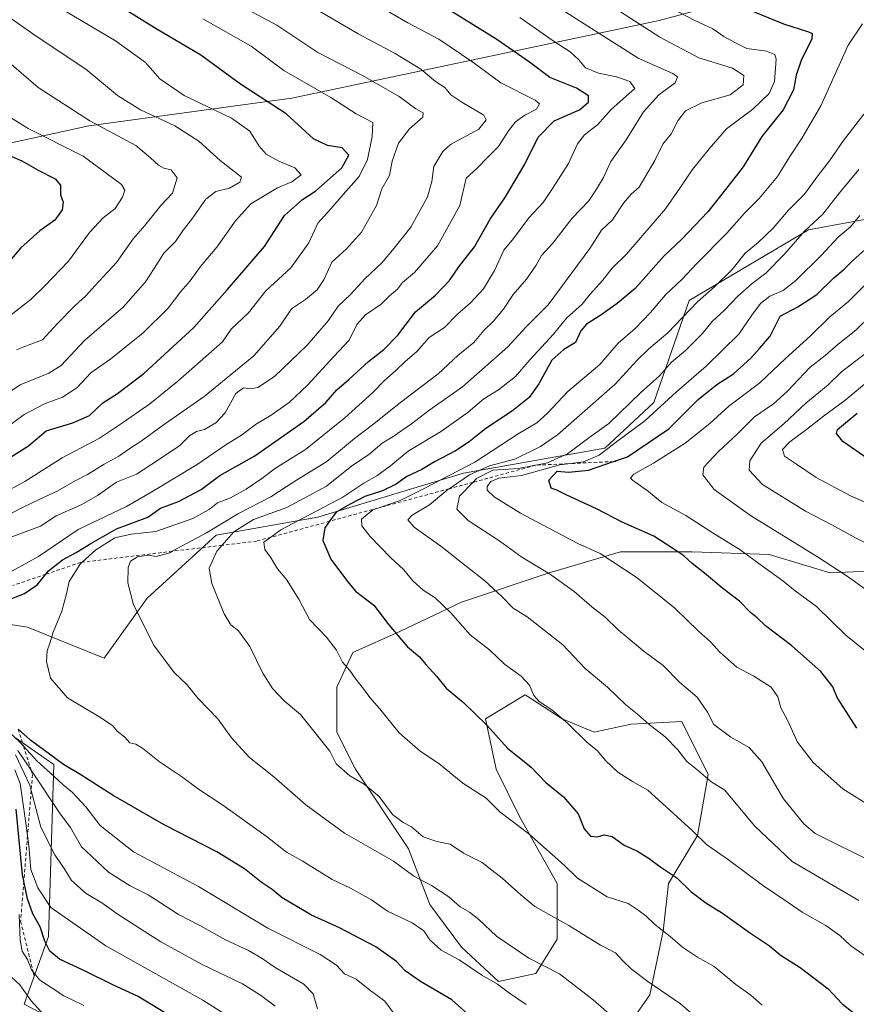
# Model space of a CAD drawing. Units: metres. Extents: x 644680 to 648134, y 4743833 to 4746219.
# Drawn here: x 645832 to 646082, y 4745769 to 4746064 of the extents above; entities that cross this region are included whole.
import ezdxf

# ---------------------------------------------------------------- set-up
doc = ezdxf.new("R2010")
doc.units = ezdxf.units.M
doc.header["$MEASUREMENT"] = 0
doc.linetypes.add('DGN Style 2', pattern=[1.648017, 0.98881, -0.659207])
for name, color, linetype, lineweight in [('Arbolado forestal CxS', 92, 'Continuous', 0), ('Curva de nivel maestra', 30, 'Continuous', 30), ('Curva de nivel normal', 30, 'Continuous', 0), ('Escarpado lineal', 30, 'DGN Style 2', 0), ('Matorral CxS', 135, 'Continuous', 0)]:
    doc.layers.add(name, color=color, linetype=linetype, lineweight=lineweight)

# ---------------------------------------------------------------- blocks, each defined once
blk = doc.blocks.new('*U5')
at = {"layer": 'Arbolado forestal CxS', "color": 92, "linetype": 'Continuous', "lineweight": 0}
blk.add_polyline3d([(645830.4397, 4745848.9501, 1120.443), (645841.9213, 4745841.0311, 1123.6452), (645840.2351, 4745789.5131, 1100.3266), (645832.9599, 4745769.3035, 1087.362), (645849.8766, 4745760.5535, 1091.6356)], dxfattribs=at)
blk = doc.blocks.new('*U7')
at = {"layer": 'Matorral CxS', "color": 135, "linetype": 'Continuous', "lineweight": 0}
for points in [[(646092.4614, 4745899.1129, 1188.5538), (646074.2051, 4745898.3192, 1184.302), (646055.9488, 4745903.8754, 1181.8427), (646032.93, 4745904.6692, 1176.194), (646011.4988, 4745904.6692, 1171.4911), (645990.0675, 4745898.3192, 1164.9503), (645963.8737, 4745889.5879, 1156.4752), (645945.6174, 4745880.8566, 1150.2621), (645931.3298, 4745874.5066, 1145.8159), (645926.5673, 4745864.1879, 1143.3379), (645926.5673, 4745850.6941, 1141.0709), (645932.1236, 4745839.5816, 1140.2734), (645947.9986, 4745815.769, 1137.61), (645954.3486, 4745799.1002, 1133.0539), (645963.8737, 4745786.4002, 1131.4319), (645974.9863, 4745776.0814, 1130.4593), (645986.0987, 4745778.4627, 1133.759), (645992.4487, 4745788.7815, 1138.3421), (645992.4487, 4745805.4502, 1142.7022), (645981.3362, 4745825.294, 1145.9244), (645974.1924, 4745839.5816, 1147.6469), (645971.0174, 4745854.6628, 1150.0354), (645982.9237, 4745861.8066, 1154.1393), (645994.0362, 4745854.6628, 1154.8672), (646003.5612, 4745850.6941, 1156.0868), (646014.6738, 4745853.0753, 1158.8182), (646029.755, 4745853.8691, 1162.1838), (646037.6926, 4745837.994, 1160.2258), (646034.5176, 4745819.7378, 1154.861), (646025.7863, 4745805.4502, 1149.1499), (646024.1989, 4745791.1627, 1144.9113), (646020.23, 4745772.1127, 1138.8919), (646009.1176, 4745756.2376, 1132.402)], [(645849.8766, 4745760.5535, 1091.6356), (645832.9599, 4745769.3035, 1087.362), (645840.2351, 4745789.5131, 1100.3266), (645841.9213, 4745841.0311, 1123.6452), (645830.4397, 4745848.9501, 1120.443)], [(645809.7949, 4745885.8757, 1116.1345), (645834.0285, 4745882.0663, 1127.5987), (645856.9569, 4745872.8483, 1131.9812), (645869.7571, 4745890.7807, 1135.4148), (645890.4227, 4745909.6707, 1134.4504), (645920.8497, 4745914.9617, 1144.664), (645964.5057, 4745928.1899, 1154.131), (646006.7193, 4745935.6087, 1167.8428), (646021.391, 4745949.3553, 1166.5292), (646031.9749, 4745979.7817, 1157.1422), (646067.6937, 4746000.9475, 1163.508), (646103.4123, 4746007.5613, 1175.1866), (646123.2557, 4746004.9153, 1185.1033), (646156.2131, 4745997.8461, 1202.6181), (646188.1123, 4745992.3327, 1217.0559), (646228.5679, 4745999.7449, 1233.1285), (646253.0412, 4746011.1831, 1240.5817), (646276.3122, 4746027.6155, 1247.722), (646290.3935, 4746054.5129, 1248.6283), (646308.4631, 4746056.5051, 1256.518)]]:
    blk.add_polyline3d(points, dxfattribs=at)

msp = doc.modelspace()

# ---------------------------------------------------------------- linework, layer by layer
at = {"layer": 'Arbolado forestal CxS', "color": 92, "linetype": 'Continuous', "lineweight": 0}
for points in [[(645798.0613, 4746020.1965, 1065.8755), (645852.3727, 4746032.1013, 1084.4202), (645913.1311, 4746040.3631, 1102.213), (646023.0411, 4746063.5701, 1142.3853), (646129.9205, 4746092.2197, 1182.1322), (646154.2411, 4746092.2193, 1189.0783), (646169.7743, 4746111.8747, 1200.3095), (646266.8839, 4746152.4183, 1234.8939), (646274.8797, 4746148.9253, 1235.4823), (646285.8175, 4746143.4971, 1236.5187), (646310.4129, 4746125.7261, 1244.0177)], [(646434.2605, 4746098.5977, 1289.5745), (646418.9007, 4746098.5979, 1285.0833), (646399.1963, 4746110.8699, 1275.9523), (646381.4319, 4746130.1309, 1266.9222), (646362.7963, 4746138.5331, 1259.7697), (646347.5307, 4746139.4023, 1254.7364), (646337.4407, 4746136.5973, 1252.2377), (646325.6127, 4746127.3959, 1248.8207), (646310.4129, 4746125.7261, 1244.0177), (646285.8175, 4746143.4971, 1236.5187), (646274.8797, 4746148.9253, 1235.4823), (646266.8839, 4746152.4183, 1234.8939), (646169.7743, 4746111.8747, 1200.3095), (646154.2411, 4746092.2193, 1189.0783), (646129.9205, 4746092.2197, 1182.1322), (646023.0411, 4746063.5701, 1142.3853), (645913.1311, 4746040.3631, 1102.213), (645852.3727, 4746032.1013, 1084.4202), (645798.0613, 4746020.1965, 1065.8755)], [(646308.4631, 4746056.5051, 1256.518), (646290.3935, 4746054.5129, 1248.6283), (646276.3122, 4746027.6155, 1247.722), (646253.0412, 4746011.1831, 1240.5817), (646228.5679, 4745999.7449, 1233.1285), (646188.1123, 4745992.3327, 1217.0559), (646156.2131, 4745997.8461, 1202.6181), (646123.2557, 4746004.9153, 1185.1033), (646103.4123, 4746007.5613, 1175.1866), (646067.6937, 4746000.9475, 1163.508), (646031.9749, 4745979.7817, 1157.1422), (646021.391, 4745949.3553, 1166.5292), (646006.7193, 4745935.6087, 1167.8428), (645964.5057, 4745928.1899, 1154.131), (645920.8497, 4745914.9617, 1144.664), (645890.4227, 4745909.6707, 1134.4504), (645869.7571, 4745890.7807, 1135.4148), (645856.9569, 4745872.8483, 1131.9812), (645834.0285, 4745882.0663, 1127.5987), (645809.7949, 4745885.8757, 1116.1345)], [(645809.7949, 4745885.8757, 1116.1345), (645834.0285, 4745882.0663, 1127.5987), (645856.9569, 4745872.8483, 1131.9812), (645869.7571, 4745890.7807, 1135.4148), (645890.4227, 4745909.6707, 1134.4504), (645920.8497, 4745914.9617, 1144.664), (645964.5057, 4745928.1899, 1154.131), (646006.7193, 4745935.6087, 1167.8428), (646021.391, 4745949.3553, 1166.5292), (646031.9749, 4745979.7817, 1157.1422), (646067.6937, 4746000.9475, 1163.508), (646103.4123, 4746007.5613, 1175.1866), (646123.2557, 4746004.9153, 1185.1033), (646156.2131, 4745997.8461, 1202.6181), (646188.1123, 4745992.3327, 1217.0559), (646228.5679, 4745999.7449, 1233.1285), (646253.0412, 4746011.1831, 1240.5817), (646276.3122, 4746027.6155, 1247.722), (646290.3935, 4746054.5129, 1248.6283), (646308.4631, 4746056.5051, 1256.518)], [(645830.4397, 4745848.9501, 1120.443), (645841.9213, 4745841.0311, 1123.6452), (645840.2351, 4745789.5131, 1100.3266), (645832.9599, 4745769.3035, 1087.362), (645849.8766, 4745760.5535, 1091.6356), (645889.9609, 4745757.7959, 1101.086), (645915.8081, 4745740.6939, 1104.9349), (645927.6607, 4745724.4929, 1105.0523), (645927.3704, 4745711.1501, 1103.7189), (645950.5542, 4745697.8033, 1110.1563)]]:
    msp.add_polyline3d(points, dxfattribs=at)
at = {"layer": 'Curva de nivel maestra', "color": 30, "linetype": 'Continuous', "lineweight": 30, "flags": 128}
for points, elevation in [([(645828.91, 4745932.9201), (645834.25, 4745936.3301), (645839.58, 4745940.8301), (645847.58, 4745943.1801), (645852.58, 4745945.3901), (645856.58, 4745949.2201), (645860.91, 4745951.9701), (645868.79, 4745958.0201), (645883.74, 4745971.7801), (645893.79, 4745983.0201), (645904.91, 4745996.0201), (645910.91, 4746005.2701), (645916.25, 4746010.0601), (645920.32, 4746012.6001), (645928.04, 4746019.5501), (645930.11, 4746023.2701), (645928.11, 4746025.5201), (645923.77, 4746026.2001), (645919.57, 4746028.2201), (645911.43, 4746035.6401), (645897.7, 4746044.5401), (645885.83, 4746053.2301), (645872, 4746061.3501), (645851.91, 4746073.9601)], 1100), ([(646034.4, 4746073.2701), (646060.24, 4746062.5501), (646067.7, 4746060.2001), (646068.82, 4746059.7201), (646068.68, 4746058.0101), (646065.58, 4746051.9001), (646064.04, 4746047.2301), (646063.23, 4746042.9001), (646060.1, 4746036.9001), (646053.77, 4746028.9001), (646048.15, 4746019.8401), (646042.86, 4746013.0101), (646037.58, 4746006.4001), (646029.81, 4745998.1401), (646024.51, 4745993.1601), (646015.82, 4745983.3701), (646010.44, 4745978.9301), (646005.59, 4745975.4501), (646001.24, 4745972.7701), (645999.55, 4745970.7201), (645998.03, 4745967.3001), (645994.53, 4745965.1601), (645990.94, 4745962.0001), (645987.01, 4745954.9401), (645984.14, 4745950.8501), (645979.11, 4745946.8601), (645971.17, 4745941.5601), (645966.21, 4745937.5601), (645962.07, 4745934.9001), (645955.79, 4745931.5801), (645952.02, 4745929.3001), (645947.52, 4745927.1801), (645944.32, 4745924.8701), (645940.25, 4745922.8401), (645934.91, 4745921.1601), (645930.53, 4745918.9401), (645926.35, 4745916.4801), (645924.3903, 4745913.7848), (645922.94, 4745911.7901), (645922.36, 4745908.0501), (645924.8, 4745902.4801), (645929.46, 4745896.1501), (645932.18, 4745892.8401), (645937.59, 4745888.6501), (645942.1, 4745882.8401), (645947.68, 4745876.2301), (645951.3, 4745873.2301), (645953.22, 4745870.9101), (645956.34, 4745867.4201), (645959.32, 4745863.8001), (645964.48, 4745859.5801), (645971.4, 4745852.7601), (645977.67, 4745845.8501), (645984.7, 4745840.2401), (645989.07, 4745835.6201), (645994.4, 4745831.3801), (645998.83, 4745826.2601), (646000.58, 4745821.7201), (646002.52, 4745819.5601), (646004.58, 4745819.3801), (646006.58, 4745820.0201), (646008.91, 4745819.5001), (646012.58, 4745816.9101), (646016.53, 4745815.0701), (646020.06, 4745812.9401), (646023.22, 4745810.4501), (646028.28, 4745807.0901), (646032.53, 4745803.0601), (646036.96, 4745799.5801), (646041.97, 4745796.5301), (646050.31, 4745790.5401), (646056, 4745786.8001), (646059.23, 4745784.1201), (646065.22, 4745780.3201), (646073.56, 4745773.8801), (646077.76, 4745769.3701), (646081.94, 4745766.1001)], 1150), ([(645825.18, 4745889.0701), (645833.12, 4745892.1901), (645836.84, 4745894.7501), (645839.4759, 4745897.9254), (645840.31, 4745898.9301), (645844.51, 4745902.2501), (645848.58, 4745904.4801), (645852.91, 4745907.1401), (645860.58, 4745911.5501), (645869.99, 4745915.0001), (645873.79, 4745917.6901), (645879.22, 4745919.6801), (645885.96, 4745923.2401), (645891.58, 4745927.4601), (645901.98, 4745933.3201), (645916.66, 4745943.6601), (645923.23, 4745949.2901), (645926.55, 4745953.1301), (645930.19, 4745956.1501), (645936.07, 4745961.6101), (645940.58, 4745965.1201), (645944.78, 4745969.4401), (645950.07, 4745976.4701), (645956.12, 4745981.3801), (645960.25, 4745985.7801), (645963.11, 4745989.9401), (645967.71, 4745995.9101), (645972.44, 4746004.1201), (645977.05, 4746010.8401), (645982.82, 4746020.6601), (645986.79, 4746028.7201), (645991.6, 4746033.5401), (645999.16, 4746036.8201), (646001.87, 4746039.1601), (646001.83, 4746041.1001), (645998.26, 4746043.3601), (645990.35, 4746046.5701), (645984.24, 4746051.0901), (645974.45, 4746057.9001), (645951.57, 4746072.1901)], 1125), ([(645821.11, 4746026.4301), (645832.26, 4746021.5801), (645837.17, 4746018.8201), (645842.23, 4746016.2101), (645843.83, 4746014.3301), (645843.82, 4746011.4801), (645844.69, 4746009.2301), (645844.36, 4746006.9801), (645842.17, 4746003.8801), (645837.68, 4746000.6401), (645831.97, 4745995.5601), (645828.64, 4745991.5601)], 1075), ([(646082.16, 4745851.9001), (646078.96, 4745856.9001), (646076.24, 4745861.0301), (646074.98, 4745864.2201), (646071.38, 4745868.8101), (646062.73, 4745876.5101), (646054.84, 4745882.5001), (646052.31, 4745884.9301), (646050.35, 4745886.4801), (646047.02, 4745889.8501), (646042.04, 4745893.6201), (646036.58, 4745898.2801), (646032.85, 4745901.1201), (646030.37, 4745903.4001), (646027.08, 4745905.6101), (646021.46, 4745909.3001), (646011.97, 4745913.5001), (646004.26, 4745917.4601), (645995.36, 4745921.5701), (645992.43, 4745923.0801), (645990.7, 4745923.6801), (645990.04, 4745926.0701), (645992.53, 4745928.7201), (645995.93, 4745928.5101), (646001.91, 4745929.0901), (646009.364, 4745931.6451), (646013.58, 4745933.0901), (646025.95, 4745941.3901), (646034.69, 4745950.1901), (646040.25, 4745954.7201), (646045.24, 4745957.8501), (646050.45, 4745962.5701), (646053.03, 4745965.4401), (646056.25, 4745969.2001), (646059.25, 4745975.1701), (646064.52, 4745977.8901), (646070.18, 4745981.6001), (646075.22, 4745986.5401), (646078.42, 4745989.2301), (646081.05, 4745991.8601), (646086.46, 4745996.6301)], 1175), ([(646085.51, 4745932.4501), (646078.01, 4745937.6001), (646076.04, 4745940.0001), (646076.37, 4745941.2501), (646082.25, 4745946.0701)], 1200), ([(645969.74, 4745762.7101), (645960.97, 4745770.5701), (645951.59, 4745776.0601), (645947.01, 4745779.3301), (645944.46, 4745782.1201), (645938.25, 4745786.4901), (645927.39, 4745792.1501), (645918.98, 4745795.9001), (645910.17, 4745801.1601), (645907.25, 4745803.6201), (645903.89, 4745805.7801), (645898.94, 4745809.8101), (645890.68, 4745814.9201), (645874.91, 4745822.9701), (645859.58, 4745831.7001), (645849.95, 4745837.9201), (645844.78, 4745841.0601), (645834.93, 4745848.2501), (645831.2373, 4745851.5879)], 1125), ([(645875.29, 4745766.6201), (645867.15, 4745771.6001), (645859.51, 4745775.0601), (645850.81, 4745779.3601), (645843.58, 4745782.7801), (645840.68, 4745785.1401), (645839.22, 4745788.1601), (645837.75, 4745792.4001), (645835.58, 4745796.3201), (645834.02, 4745800.8001), (645832.9, 4745806.0707), (645832.49, 4745808.0001), (645830.59, 4745827.6701)], 1100)]:
    msp.add_lwpolyline(points, dxfattribs=dict(at, elevation=elevation))
at = {"layer": 'Curva de nivel normal', "color": 30, "linetype": 'Continuous', "lineweight": 0, "flags": 128}
for points, elevation in [([(645973.49, 4746079.9), (646016.74, 4746052.32), (646027.11, 4746047.73), (646028.52, 4746046.7), (646027.8, 4746044.94), (646022.92, 4746041.38), (646018.32, 4746036.27), (646013.17, 4746027.9), (646008.51, 4746021.41), (646006.38, 4746016.6), (646004.3, 4746013.16), (646001.94, 4746009.6), (645996.95, 4746004.42), (645991.16, 4745996.97), (645987.84, 4745993.24), (645986.24, 4745990.39), (645983.34, 4745986.24), (645979.3, 4745981.6), (645976.42, 4745977.22), (645973.37, 4745973.55), (645970.52, 4745970.9), (645967.51, 4745967.29), (645962.82, 4745963.38), (645956.91, 4745957.88), (645945.58, 4745949.31), (645937.25, 4745942.59), (645931.82, 4745938.53), (645923.52, 4745931.63), (645913.7, 4745925.62), (645906.77, 4745921.06), (645897.13, 4745916.06), (645887.58, 4745910.29), (645877.3312, 4745904.7893), (645876.55, 4745904.37), (645872.45, 4745903.2), (645870.21, 4745903.65), (645866.91, 4745903.15), (645864.82, 4745901.88), (645864.11, 4745899.98), (645864.02, 4745895.35), (645865.71, 4745888.74), (645871.89, 4745876.5), (645878.03, 4745868.45), (645881.67, 4745864.95), (645885.09, 4745860.75), (645890.94, 4745854.66), (645895.01, 4745849.03), (645900.47, 4745843.13), (645907.7, 4745837.35), (645917.24, 4745828.9), (645928.84, 4745820.44), (645943.55, 4745812.12), (645949.64, 4745807.59), (645954.89, 4745804.83), (645960.1, 4745801.4), (645963.47, 4745798.46), (645966.24, 4745796.88), (645969.01, 4745794.66), (645974.34, 4745789.66), (645983.97, 4745783.08), (645993.17, 4745778.34), (646003.25, 4745770.57), (646014.3, 4745760.95)], 1135), ([(645815.6, 4746073.66), (645836.58, 4746058.89), (645851.42, 4746049), (645860.93, 4746041.17), (645867.85, 4746036.82), (645878.11, 4746032.09), (645885.29, 4746027.47), (645891.62, 4746021.7), (645898.07, 4746016.74), (645897.58, 4746015.25), (645894.45, 4746013.45), (645890.35, 4746012.44), (645887.31, 4746010.11), (645883.12, 4746004.2), (645880.56, 4746000.89), (645878.33, 4745997.43), (645874.83, 4745994.02), (645871.93, 4745989.43), (645869.28, 4745985.46), (645862.6, 4745977.79), (645851.08, 4745967.9), (645844.08, 4745960.41), (645840.42, 4745958.08), (645831.76, 4745954.62), (645820.25, 4745946.9)], 1090), ([(645837.55, 4746071.08), (645860.34, 4746057.47), (645869.29, 4746051.02), (645873.55, 4746046.18), (645880.9, 4746041.2), (645895.02, 4746034.33), (645900.52, 4746030.46), (645903.32, 4746025.95), (645905.46, 4746023.61), (645909.2, 4746021.56), (645914, 4746019.53), (645915.87, 4746017.44), (645913.13, 4746015.35), (645908.82, 4746013.56), (645900.8, 4746008.76), (645896.27, 4746003.66), (645890.7, 4745995.78), (645885.74, 4745990.01), (645882.68, 4745985.68), (645879.9, 4745982.56), (645876.06, 4745977.5), (645868.58, 4745970.13), (645858.97, 4745962.41), (645852.95, 4745958.15), (645848.73, 4745953.71), (645844.42, 4745950.92), (645839.11, 4745948.91), (645833.04, 4745945.7), (645826.4, 4745940.8)], 1095), ([(645823.42, 4745895.69), (645837.25, 4745903.23), (645849.11, 4745911.32), (645863.57, 4745918.21), (645871.19, 4745922.54), (645884.8, 4745930.73), (645893.35, 4745936.61), (645898.08, 4745939.57), (645902.48, 4745942.91), (645906.91, 4745945.54), (645912.3, 4745949.32), (645917.78, 4745954.45), (645925.63, 4745963.05), (645930.24, 4745967.92), (645932.54, 4745972.6), (645935.14, 4745975.52), (645939.8, 4745978.71), (645942.32, 4745981.18), (645944.71, 4745983.23), (645946.25, 4745985.23), (645949.8, 4745988.22), (645956.7, 4745996.21), (645963.39, 4746008.28), (645965.28, 4746016.38), (645968.47, 4746019.29), (645971.86, 4746022.82), (645974.93, 4746025.9), (645977.9, 4746030.56), (645980.06, 4746033.26), (645982.8, 4746035.31), (645986.28, 4746037.05), (645987.19, 4746038.62), (645985.96, 4746039.78), (645975.62, 4746044.91), (645967.26, 4746051.14), (645957.06, 4746057.97), (645947.76, 4746062.91), (645937.79, 4746068.72)], 1120), ([(645826.83, 4745914.94), (645831.91, 4745917.62), (645837.84, 4745920.54), (645842.86, 4745922.78), (645848.06, 4745925.76), (645851.91, 4745927.73), (645856.92, 4745930.9), (645861.34, 4745933.3), (645864.61, 4745935.53), (645868.03, 4745937.73), (645874.28, 4745942.36), (645886.83, 4745951.11), (645901.7, 4745963.23), (645909.5, 4745972.14), (645913.04, 4745977.3), (645917.18, 4745980.17), (645920.71, 4745983.02), (645922.68, 4745986), (645925.1, 4745991.3), (645929.49, 4745995.33), (645933.94, 4746000.23), (645938.43, 4746008.23), (645940, 4746013.23), (645942.33, 4746017.23), (645943.1, 4746021.56), (645944.98, 4746026.9), (645948.26, 4746031.23), (645952.27, 4746034.7), (645952.36, 4746036.01), (645950.25, 4746037.14), (645945.25, 4746040.88), (645934.25, 4746047.17), (645920.91, 4746054.01), (645908.58, 4746062.15), (645896.8, 4746068.49)], 1110), ([(646037.61, 4745762.3), (646029.41, 4745769.42), (646019.65, 4745776.08), (646014.72, 4745779.74), (646012, 4745782.4), (646009.93, 4745784.7), (646005.5, 4745786.98), (645996.02, 4745792.89), (645985.82, 4745798.55), (645981.65, 4745802.07), (645976.05, 4745807), (645972.9, 4745809.39), (645970.06, 4745811.68), (645964.46, 4745814.53), (645960.45, 4745817.2), (645956.53, 4745817.93), (645952.38, 4745819.4), (645948.86, 4745822.37), (645946.38, 4745823.62), (645943.26, 4745826.05), (645939.23, 4745831.43), (645934.71, 4745835.1), (645930.44, 4745837.58), (645926.35, 4745841.26), (645924.42, 4745844.99), (645915.72, 4745855.97), (645910.81, 4745860.05), (645907.35, 4745863.75), (645904.37, 4745868.34), (645900.56, 4745876.28), (645897.11, 4745881.04), (645894.81, 4745882.83), (645892.88, 4745886.13), (645889.13, 4745895.21), (645888.39, 4745899.74), (645890.64, 4745904.82), (645892.1999, 4745906.5932), (645895.76, 4745910.64), (645901.58, 4745914.26), (645911.64, 4745917.91), (645923.49, 4745924.24), (645931.07, 4745930.4), (645936.04, 4745933.66), (645940.16, 4745937.15), (645943.41, 4745939.09), (645948.89, 4745942.92), (645954.07, 4745946.95), (645964.21, 4745954.01), (645977.76, 4745965.96), (645983.11, 4745971.8), (645989.82, 4745978.49), (646002.27, 4745995.43), (646005.78, 4746000.9), (646009.06, 4746003.96), (646012.33, 4746008.9), (646014.66, 4746011.67), (646017.01, 4746013.78), (646021.72, 4746021.68), (646024.07, 4746026.56), (646026.58, 4746029.67), (646028.6, 4746033.57), (646030.91, 4746036.56), (646035.76, 4746038.98), (646044.31, 4746041.4), (646048.13, 4746044.38), (646048.38, 4746047.1), (646044.95, 4746049.36), (646034.92, 4746052.46), (646023.25, 4746058.58), (646008.03, 4746068.4)], 1140), ([(646053.86, 4745769.01), (646050.48, 4745772.02), (646045.97, 4745775.18), (646039.48, 4745780.61), (646034.5, 4745783.34), (646030.04, 4745786.33), (646026.28, 4745789.6), (646021.58, 4745793.23), (646019.05, 4745795.7), (646016.74, 4745797.39), (646013.73, 4745799.38), (646007.47, 4745801.45), (645998.56, 4745807.05), (645994.57, 4745810.9), (645984.06, 4745820.23), (645975.38, 4745826.84), (645971.21, 4745830.93), (645964.29, 4745835.41), (645957.07, 4745841.27), (645951.54, 4745845), (645945.2, 4745850.47), (645939.29, 4745857.78), (645936.41, 4745861.02), (645934.6, 4745863.59), (645932.22, 4745866.53), (645930.44, 4745869.18), (645928.22, 4745871.59), (645926.47, 4745875.22), (645923.48, 4745879.13), (645918.43, 4745884.41), (645915.2, 4745890.44), (645911.45, 4745896.4), (645908.85, 4745899.59), (645906.76, 4745903), (645905.05, 4745905.32), (645904.75, 4745907.48), (645906.8203, 4745909.0083), (645909.83, 4745911.23), (645928.34, 4745920.97), (645934.69, 4745925.17), (645938.52, 4745927.41), (645942.58, 4745930.4), (645947.91, 4745934.76), (645957.91, 4745940.7), (645965.91, 4745946.38), (645970.58, 4745950.37), (645974.91, 4745953.11), (645980.02, 4745957.08), (645984.32, 4745962.12), (645991.35, 4745969.71), (645995.3, 4745974.58), (645999.96, 4745978.76), (646002.34, 4745981.71), (646006.09, 4745985.85), (646009, 4745989.5), (646013.26, 4745993.65), (646024.95, 4746007.23), (646029.19, 4746013.45), (646033, 4746019.03), (646038.02, 4746025.18), (646043.14, 4746031.23), (646051.05, 4746037.07), (646055.94, 4746041.72), (646057.51, 4746045.33), (646058.08, 4746052.06), (646057.59, 4746053.41), (646055.14, 4746054.46), (646049.23, 4746055.21), (646045.9, 4746056.88), (646042.35, 4746058.84), (646039.11, 4746061.12), (646033.27, 4746063.78), (646022.85, 4746069.26)], 1145), ([(645886.42, 4746064.07), (645900.92, 4746055.9), (645910.67, 4746048.65), (645924.77, 4746040.51), (645932.32, 4746035.66), (645937.34, 4746033.08), (645937.1, 4746028.86), (645935.77, 4746021.96), (645933.27, 4746016.9), (645928.44, 4746011.56), (645924.72, 4746007.23), (645920.84, 4746002.95), (645918.2, 4745997.12), (645912.78, 4745989.55), (645905.36, 4745982.7), (645900.17, 4745976.12), (645894.95, 4745971.29), (645892.33, 4745967.51), (645879, 4745955.7), (645870.58, 4745948.88), (645862.72, 4745943.38), (645855.53, 4745938.67), (645844.37, 4745932.78), (645833.19, 4745925.66), (645825.25, 4745921.34)], 1105), ([(645826.91, 4745908.18), (645837.9, 4745912.27), (645842.58, 4745915.38), (645850.25, 4745918.76), (645854.91, 4745921.45), (645860.58, 4745925.51), (645866.58, 4745927.9), (645872.91, 4745931.96), (645879.58, 4745936.43), (645882.58, 4745939.42), (645884.58, 4745940.63), (645886.93, 4745941.28), (645890.36, 4745943.18), (645893.15, 4745946.23), (645896.35, 4745952.02), (645898.59, 4745953.73), (645900.58, 4745953.39), (645902.91, 4745953.84), (645907.93, 4745957.12), (645917.66, 4745966.43), (645923.93, 4745973.71), (645926.93, 4745978.12), (645930.63, 4745981.6), (645934.92, 4745986.3), (645940.02, 4745991.08), (645943.73, 4745995.48), (645948.7, 4746001.76), (645953.67, 4746010.88), (645954.96, 4746015.42), (645955.55, 4746019.94), (645958.27, 4746024.4), (645960.6, 4746026.54), (645969.08, 4746031.08), (645971.27, 4746033.83), (645970.58, 4746035.25), (645963.92, 4746039.14), (645960.68, 4746041.37), (645958.86, 4746043.5), (645956.07, 4746045.39), (645951.66, 4746049.04), (645943.97, 4746053.75), (645932.99, 4746059.62), (645920.68, 4746066.74)], 1115), ([(645983.17, 4745769.18), (645978.26, 4745772.57), (645974.69, 4745775.34), (645970, 4745777.98), (645963.12, 4745782.62), (645957.76, 4745785.47), (645954.35, 4745788.52), (645952.55, 4745791.25), (645949.06, 4745793.6), (645941.72, 4745797.09), (645936.9, 4745800.55), (645930.64, 4745803.98), (645925.15, 4745806.58), (645916.18, 4745812.19), (645911.47, 4745814.79), (645905.39, 4745819.56), (645892.46, 4745828.85), (645885.14, 4745833.64), (645880.09, 4745837.41), (645873.46, 4745841.78), (645868.49, 4745845.81), (645866.4, 4745847.05), (645864.62, 4745847.46), (645863.12, 4745849.18), (645860.84, 4745851), (645859.56, 4745852.54), (645855.8, 4745855.11), (645845.93, 4745860.91), (645840.87, 4745866.86), (645839.68, 4745871.79), (645839.91, 4745875.05), (645840.68, 4745877.31), (645841.64, 4745880.56), (645844.28, 4745886.86), (645845.65, 4745892.08), (645846.44, 4745895.78), (645849.72, 4745900.9), (645850.3923, 4745901.521), (645854.44, 4745905.26), (645860.17, 4745908.85), (645865, 4745909.93), (645872.38, 4745910.72), (645883.47, 4745914.65), (645888.31, 4745917.26), (645890.9, 4745919.26), (645894.7, 4745920.84), (645899.41, 4745923.39), (645904.12, 4745926.61), (645908.22, 4745929.67), (645917.18, 4745935.26), (645928.99, 4745944.74), (645937.38, 4745952.35), (645940.9, 4745956), (645944.25, 4745958.85), (645946.91, 4745961.5), (645950.47, 4745964.56), (645954.2, 4745968.72), (645958.75, 4745971.71), (645962.65, 4745975.75), (645966.58, 4745979.11), (645970.46, 4745983.34), (645973.75, 4745988.84), (645976.53, 4745994.92), (645979.46, 4745998.35), (645984.02, 4746004.56), (645988.32, 4746009.15), (645991.26, 4746013.59), (645995.86, 4746020.85), (645998.61, 4746026.68), (646000.69, 4746029.38), (646004.52, 4746032.4), (646008.63, 4746036.98), (646015.7, 4746043.23), (646014.21, 4746045.3), (646010.26, 4746046.73), (646004.91, 4746047.86), (646001.02, 4746049.42), (645999, 4746051.82), (645996.35, 4746054.22), (645991.26, 4746057.52), (645981.31, 4746064.46)], 1130), ([(646083.91, 4746062.56), (646079.59, 4746056.24), (646071.42, 4746038.1), (646065.8, 4746028.45), (646062.11, 4746022.9), (646058.46, 4746016.96), (646052.99, 4746010.32), (646048.58, 4746005.94), (646043.25, 4745999.96), (646034.25, 4745990.94), (646029.91, 4745986.16), (646024.91, 4745981.54), (646020.47, 4745976.2), (646015.8, 4745971.42), (646010.8, 4745967.05), (646005.25, 4745960.65), (645995.66, 4745952.64), (645989.62, 4745946.09), (645986.45, 4745943.23), (645980.78, 4745939.9), (645967.9, 4745931.48), (645952.92, 4745923.68), (645945.47, 4745920), (645938.8603, 4745917.7186), (645937.3, 4745917.18), (645933.98, 4745914.4), (645934.09, 4745912.41), (645936.57, 4745909.22), (645942.62, 4745902.94), (645946.57, 4745899.22), (645949.33, 4745895.98), (645952.42, 4745893.2), (645955.99, 4745890.86), (645960.55, 4745886.53), (645966.43, 4745879.8), (645972.29, 4745875.27), (645976.74, 4745871.06), (645981.76, 4745867.41), (645984.26, 4745864.74), (645985.54, 4745861.66), (645987.13, 4745859.82), (645990.88, 4745857.34), (645995.64, 4745853.29), (646001.42, 4745847.74), (646004.57, 4745845.07), (646006.93, 4745842.2), (646010.66, 4745838.7), (646015.02, 4745835.89), (646019.66, 4745833.31), (646032.92, 4745821.22), (646037.17, 4745817.11), (646043.72, 4745812.51), (646053.95, 4745804.87), (646061.58, 4745799.75), (646065.8, 4745796.79), (646072.86, 4745792.84), (646077.04, 4745789.88), (646080.27, 4745786.86), (646086.36, 4745782.61)], 1155), ([(645824.7, 4746054.23), (645837.18, 4746043.57), (645852.62, 4746033.59), (645866.38, 4746026.22), (645870.76, 4746022.49), (645873.17, 4746020.34), (645874.82, 4746019.43), (645876.96, 4746018.91), (645878.8, 4746016.56), (645877.34, 4746011.9), (645873.88, 4746008.25), (645869.09, 4746002.31), (645865.57, 4745998.25), (645860.61, 4745991.23), (645854.13, 4745984.23), (645851.48, 4745981.18), (645848.12, 4745978.25), (645842.92, 4745972.81), (645838.49, 4745968.04), (645834.17, 4745966.49), (645830.7, 4745965.06)], 1085), ([(645824.32, 4746037.38), (645834.21, 4746031.31), (645850.64, 4746022.98), (645862.08, 4746014.54), (645863.11, 4746012.88), (645862.43, 4746010.73), (645860.21, 4746007.39), (645856.66, 4746004.59), (645852.58, 4746000.16), (645846.26, 4745991.56), (645839.17, 4745984.23), (645835.11, 4745980.23), (645825.9, 4745973.03)], 1080), ([(646084.23, 4746035.6), (646078.18, 4746027.66), (646074.03, 4746021.62), (646070.49, 4746017.11), (646066.48, 4746011.62), (646061.77, 4746006.9), (646057.1, 4746001.49), (646052.66, 4745997.14), (646048.71, 4745993.95), (646044.84, 4745989.1), (646039.57, 4745983.9), (646034.5, 4745979.46), (646025.62, 4745970.16), (646019.91, 4745965.32), (646016.46, 4745962), (646009.84, 4745954.76), (645992.64, 4745939.63), (645987.51, 4745936.1), (645979.81, 4745932.39), (645972.23, 4745930.36), (645966.27, 4745927.71), (645960.1621, 4745923.5096), (645959.77, 4745923.24), (645954.31, 4745918.7), (645949.15, 4745915.61), (645947.84, 4745914.22), (645949.72, 4745912.04), (645957.72, 4745906.37), (645965.74, 4745899.92), (645970.86, 4745895.98), (645975.82, 4745891.34), (645979.34, 4745887.76), (645983.49, 4745885.23), (645987.24, 4745882.34), (645994.18, 4745876.84), (646000.85, 4745869.76), (646007.53, 4745864.16), (646013.02, 4745858.85), (646016.55, 4745856.1), (646019.97, 4745853.08), (646024.83, 4745849.26), (646028.56, 4745845.44), (646031.29, 4745841.94), (646034.76, 4745839.08), (646038.52, 4745835.97), (646042.64, 4745833.29), (646051.59, 4745822.7), (646062.85, 4745812.04), (646076.31, 4745804.1), (646082.78, 4745800.3)], 1160), ([(646082.8, 4746019.02), (646076.99, 4746012.05), (646071.96, 4746005.68), (646066.53, 4746000.56), (646060.4, 4745993.59), (646054.92, 4745988), (646050.81, 4745984.92), (646046.58, 4745981.13), (646042.56, 4745976.89), (646038.91, 4745973.55), (646035.91, 4745969.84), (646030.91, 4745964.9), (646026.73, 4745961.38), (646023.19, 4745957.38), (646017.4, 4745952.2), (646007.91, 4745943.04), (646001.99, 4745938.77), (645995.54, 4745933.94), (645989.65, 4745931.22), (645986.0868, 4745930.5514), (645986.0156, 4745930.538), (645980.91, 4745929.58), (645973.29, 4745929.02), (645968.36, 4745926.53), (645967.315, 4745925.4542), (645963.27, 4745921.29), (645962.44, 4745917.43), (645965.9, 4745913.96), (645975.3, 4745907.86), (645981.96, 4745903.06), (645990.23, 4745898.08), (645997.58, 4745892.72), (646002.92, 4745888.15), (646006.82, 4745885.13), (646010.71, 4745881.27), (646018.52, 4745874.84), (646024.26, 4745870.58), (646029.06, 4745865.64), (646034.43, 4745861.12), (646037.45, 4745856.67), (646039.41, 4745852.95), (646044.43, 4745849.18), (646049.95, 4745846.11), (646053.74, 4745841.84), (646060.2, 4745830.7), (646066.28, 4745823.29), (646069.68, 4745820.41), (646087.8, 4745811.4)], 1165), ([(646083.08, 4746005.3), (646080.26, 4746001.84), (646076.54, 4745998.79), (646071.57, 4745993.4), (646063.91, 4745985.77), (646060.1, 4745982.86), (646056.15, 4745981.17), (646053.33, 4745978.96), (646050.72, 4745975.43), (646046.88, 4745969.77), (646037.09, 4745960.18), (646028.18, 4745952.55), (646018.72, 4745943.83), (646010.25, 4745937.55), (646005.05, 4745933.55), (646000.33, 4745931.57), (645995.7267, 4745931.0043), (645993.25, 4745930.7), (645981.86, 4745927.5), (645975.05, 4745926.69), (645972.66, 4745925.7), (645971.56, 4745924.19), (645971.52, 4745923.11), (645973.61, 4745921.13), (645981.48, 4745916.21), (645998.66, 4745907.12), (646005.34, 4745904.15), (646016.41, 4745896.9), (646027.69, 4745887.82), (646034.84, 4745880.93), (646038.36, 4745877.68), (646041.13, 4745874.58), (646046.3, 4745870.15), (646051.37, 4745867.41), (646056.5, 4745864.15), (646058.56, 4745861.22), (646059.43, 4745857.98), (646061.39, 4745854.3), (646064.46, 4745847.67), (646069.06, 4745841.65), (646077.99, 4745833.77), (646085.73, 4745828.8)], 1170), ([(646088.36, 4745872.01), (646078.9, 4745879.68), (646070.11, 4745888.24), (646063.69, 4745892.95), (646060.02, 4745895.95), (646053.91, 4745900.35), (646047.29, 4745905.27), (646038.88, 4745910.42), (646030.96, 4745915.47), (646023.84, 4745919.38), (646019.84, 4745922.7), (646015.09, 4745926.03), (646014.49, 4745926.74), (646015.46, 4745927.91), (646021.37, 4745931.15), (646030.77, 4745937.11), (646038.21, 4745942.99), (646043.84, 4745948.26), (646053.1, 4745955.22), (646060.8, 4745962.5), (646068.22, 4745969.13), (646074.14, 4745974.9), (646079.66, 4745979.56), (646084.72, 4745984.57)], 1180), ([(646093.72, 4745886.98), (646079.28, 4745897.33), (646070.45, 4745903.1), (646050.33, 4745915.55), (646039.44, 4745923.32), (646036.09, 4745927.64), (646036.4, 4745930), (646040.74, 4745934.69), (646046.34, 4745939.81), (646051.52, 4745944.98), (646057.22, 4745948.9), (646061.36, 4745952.56), (646068.23, 4745959.86), (646072.67, 4745963.38), (646076.58, 4745966.72), (646081.91, 4745970.95), (646090.81, 4745979.75)], 1185), ([(646088.01, 4745905.66), (646081.82, 4745908.8), (646074.72, 4745912.7), (646066.77, 4745916.76), (646053.94, 4745924.73), (646049.96, 4745929.02), (646050.15, 4745931.9), (646053.54, 4745937.14), (646060.28, 4745942.88), (646066.94, 4745949.12), (646073.59, 4745954.61), (646077.58, 4745958.48), (646084.91, 4745964.1)], 1190), ([(646092.64, 4745916.01), (646080.32, 4745921.36), (646069.96, 4745926.9), (646064.08, 4745930.9), (646060.48, 4745933.23), (646059.95, 4745935.23), (646062.1, 4745937.56), (646067.14, 4745941.23), (646072.15, 4745945.23), (646078.63, 4745949.9), (646086.22, 4745956.26)], 1195), ([(645943.76, 4745766.41), (645940.92, 4745770.24), (645935.96, 4745773.93), (645932.38, 4745776.8), (645928.9, 4745778.43), (645926.45, 4745780.99), (645921.58, 4745784.17), (645905.93, 4745792.02), (645885.12, 4745804.51), (645865.69, 4745814.9), (645855.72, 4745822.75), (645851.47, 4745828.32), (645847.48, 4745832.67), (645844.66, 4745834.89), (645841.87, 4745837.56), (645836.9, 4745842), (645832.8306, 4745846.4815), (645832.16, 4745847.22), (645826.59, 4745852.56)], 1120), ([(645908.11, 4745768.76), (645903.69, 4745772.01), (645898.29, 4745775.41), (645886.31, 4745781.16), (645873.85, 4745787.97), (645861.16, 4745796.14), (645856.28, 4745799.6), (645851.54, 4745802.4), (645847.16, 4745806.32), (645844.99, 4745809.85), (645842.13, 4745813.94), (645838.01, 4745822.3), (645835.0945, 4745833.2202), (645834.67, 4745834.81), (645830.36, 4745843.89)], 1110), ([(645920.78, 4745767.95), (645919.49, 4745772.4), (645916.7, 4745775.25), (645908.13, 4745780.24), (645904.23, 4745783.01), (645900.11, 4745785.38), (645893.24, 4745788.56), (645885.53, 4745792.84), (645879.13, 4745796.1), (645870.06, 4745801.99), (645864.7, 4745804.68), (645858.27, 4745808.78), (645853.12, 4745813.58), (645850.18, 4745816.43), (645846.82, 4745822.21), (645843.81, 4745826.25), (645835.0776, 4745839.2799), (645831.11, 4745845.2)], 1115), ([(645830.19, 4745839.37), (645831.83, 4745835.29), (645833.48, 4745823.44), (645833.9964, 4745819.6347), (645834.4, 4745816.66), (645834.97, 4745809.61), (645837.12, 4745804.1), (645840.94, 4745798.26), (645857.47, 4745786.79), (645886.5, 4745770.52), (645892.43, 4745766.7)], 1105), ([(645831.48, 4745796.14), (645831.75, 4745788.46), (645832.42, 4745785.16), (645833.95, 4745782.66), (645835.22, 4745779.54), (645835.6955, 4745778.9531), (645837.61, 4745776.59), (645844.89, 4745771.84), (645850.83, 4745768.89)], 1095), ([(645827.91, 4745778.63), (645831.74, 4745775.08), (645835.08, 4745770.28), (645842, 4745762.77)], 1090)]:
    msp.add_lwpolyline(points, dxfattribs=dict(at, elevation=elevation))
at = {"layer": 'Escarpado lineal', "color": 30, "linetype": 'DGN Style 2', "lineweight": 0}
for points in [[(646010.11, 4745931.6801, 1173.0065), (646009.364, 4745931.6451, 1172.8065), (645995.7267, 4745931.0043, 1166.2177), (645986.0868, 4745930.5514, 1162.7585), (645986.06, 4745930.5501, 1162.7472), (645986.0156, 4745930.538, 1162.7431), (645967.315, 4745925.4542, 1160.4984), (645960.1621, 4745923.5096, 1156.9955), (645938.8603, 4745917.7186, 1152.4846), (645924.3903, 4745913.7848, 1147.6071), (645906.8203, 4745909.0083, 1143.3797), (645902.56, 4745907.8501, 1143.3259), (645892.1999, 4745906.5932, 1137.6251), (645877.3312, 4745904.7893, 1132.9648), (645850.3923, 4745901.521, 1126.7641), (645849.89, 4745901.4601, 1126.4301), (645839.4759, 4745897.9254, 1122.5269), (645829.62, 4745894.5801, 1120.5184)], [(645831.2373, 4745851.5879, 1124.1921), (645832.8306, 4745846.4815, 1120.3805), (645835.0776, 4745839.2799, 1113.7959), (645835.48, 4745837.9901, 1113.0072), (645835.0945, 4745833.2202, 1107.346), (645833.9964, 4745819.6347, 1101.8554), (645832.9, 4745806.0707, 1099.026), (645831.93, 4745794.0701, 1094.0648), (645835.6955, 4745778.9531, 1093.3841), (645836.04, 4745777.5701, 1093.1107)]]:
    msp.add_polyline3d(points, dxfattribs=at)
at = {"layer": 'Matorral CxS', "color": 135, "linetype": 'Continuous', "lineweight": 0}
for points in [[(646310.4129, 4746125.7261, 1244.0177), (646285.8175, 4746143.4971, 1236.5187), (646274.8797, 4746148.9253, 1235.4823), (646266.8839, 4746152.4183, 1234.8939), (646169.7743, 4746111.8747, 1200.3095), (646154.2411, 4746092.2193, 1189.0783), (646129.9205, 4746092.2197, 1182.1322), (646023.0411, 4746063.5701, 1142.3853), (645913.1311, 4746040.3631, 1102.213), (645852.3727, 4746032.1013, 1084.4202), (645798.0613, 4746020.1965, 1065.8755)], [(646434.2605, 4746098.5977, 1289.5745), (646418.9007, 4746098.5979, 1285.0833), (646399.1963, 4746110.8699, 1275.9523), (646381.4319, 4746130.1309, 1266.9222), (646362.7963, 4746138.5331, 1259.7697), (646347.5307, 4746139.4023, 1254.7364), (646337.4407, 4746136.5973, 1252.2377), (646325.6127, 4746127.3959, 1248.8207), (646310.4129, 4746125.7261, 1244.0177), (646285.8175, 4746143.4971, 1236.5187), (646274.8797, 4746148.9253, 1235.4823), (646266.8839, 4746152.4183, 1234.8939), (646169.7743, 4746111.8747, 1200.3095), (646154.2411, 4746092.2193, 1189.0783), (646129.9205, 4746092.2197, 1182.1322), (646023.0411, 4746063.5701, 1142.3853), (645913.1311, 4746040.3631, 1102.213), (645852.3727, 4746032.1013, 1084.4202), (645798.0613, 4746020.1965, 1065.8755)], [(645809.7949, 4745885.8757, 1116.1345), (645834.0285, 4745882.0663, 1127.5987), (645856.9569, 4745872.8483, 1131.9812), (645869.7571, 4745890.7807, 1135.4148), (645890.4227, 4745909.6707, 1134.4504), (645920.8497, 4745914.9617, 1144.664), (645964.5057, 4745928.1899, 1154.131), (646006.7193, 4745935.6087, 1167.8428), (646021.391, 4745949.3553, 1166.5292), (646031.9749, 4745979.7817, 1157.1422), (646067.6937, 4746000.9475, 1163.508), (646103.4123, 4746007.5613, 1175.1866), (646123.2557, 4746004.9153, 1185.1033), (646156.2131, 4745997.8461, 1202.6181), (646188.1123, 4745992.3327, 1217.0559), (646228.5679, 4745999.7449, 1233.1285), (646253.0412, 4746011.1831, 1240.5817), (646276.3122, 4746027.6155, 1247.722), (646290.3935, 4746054.5129, 1248.6283), (646308.4631, 4746056.5051, 1256.518)], [(646009.1176, 4745756.2376, 1132.402), (646020.23, 4745772.1127, 1138.8919), (646024.1989, 4745791.1627, 1144.9113), (646025.7863, 4745805.4502, 1149.1499), (646034.5176, 4745819.7378, 1154.861), (646037.6926, 4745837.994, 1160.2258), (646029.755, 4745853.8691, 1162.1838), (646014.6738, 4745853.0753, 1158.8182), (646003.5612, 4745850.6941, 1156.0868), (645994.0362, 4745854.6628, 1154.8672), (645982.9237, 4745861.8066, 1154.1393), (645971.0174, 4745854.6628, 1150.0354), (645974.1924, 4745839.5816, 1147.6469), (645981.3362, 4745825.294, 1145.9244), (645992.4487, 4745805.4502, 1142.7022), (645992.4487, 4745788.7815, 1138.3421), (645986.0987, 4745778.4627, 1133.759), (645974.9863, 4745776.0814, 1130.4593), (645963.8737, 4745786.4002, 1131.4319), (645954.3486, 4745799.1002, 1133.0539), (645947.9986, 4745815.769, 1137.61), (645932.1236, 4745839.5816, 1140.2734), (645926.5673, 4745850.6941, 1141.0709), (645926.5673, 4745864.1879, 1143.3379), (645931.3298, 4745874.5066, 1145.8159), (645945.6174, 4745880.8566, 1150.2621), (645963.8737, 4745889.5879, 1156.4752), (645990.0675, 4745898.3192, 1164.9503), (646011.4988, 4745904.6692, 1171.4911), (646032.93, 4745904.6692, 1176.194), (646055.9488, 4745903.8754, 1181.8427), (646074.2051, 4745898.3192, 1184.302), (646092.4614, 4745899.1129, 1188.5538)], [(646092.4614, 4745899.1129, 1188.5538), (646074.2051, 4745898.3192, 1184.302), (646055.9488, 4745903.8754, 1181.8427), (646032.93, 4745904.6692, 1176.194), (646011.4988, 4745904.6692, 1171.4911), (645990.0675, 4745898.3192, 1164.9503), (645963.8737, 4745889.5879, 1156.4752), (645945.6174, 4745880.8566, 1150.2621), (645931.3298, 4745874.5066, 1145.8159), (645926.5673, 4745864.1879, 1143.3379), (645926.5673, 4745850.6941, 1141.0709), (645932.1236, 4745839.5816, 1140.2734), (645947.9986, 4745815.769, 1137.61), (645954.3486, 4745799.1002, 1133.0539), (645963.8737, 4745786.4002, 1131.4319), (645974.9863, 4745776.0814, 1130.4593), (645986.0987, 4745778.4627, 1133.759), (645992.4487, 4745788.7815, 1138.3421), (645992.4487, 4745805.4502, 1142.7022), (645981.3362, 4745825.294, 1145.9244), (645974.1924, 4745839.5816, 1147.6469), (645971.0174, 4745854.6628, 1150.0354), (645982.9237, 4745861.8066, 1154.1393), (645994.0362, 4745854.6628, 1154.8672), (646003.5612, 4745850.6941, 1156.0868), (646014.6738, 4745853.0753, 1158.8182), (646029.755, 4745853.8691, 1162.1838), (646037.6926, 4745837.994, 1160.2258), (646034.5176, 4745819.7378, 1154.861), (646025.7863, 4745805.4502, 1149.1499), (646024.1989, 4745791.1627, 1144.9113), (646020.23, 4745772.1127, 1138.8919), (646009.1176, 4745756.2376, 1132.402)], [(646092.4614, 4745899.1129, 1188.5538), (646074.2051, 4745898.3192, 1184.302), (646055.9488, 4745903.8754, 1181.8427), (646032.93, 4745904.6692, 1176.194), (646011.4988, 4745904.6692, 1171.4911), (645990.0675, 4745898.3192, 1164.9503), (645963.8737, 4745889.5879, 1156.4752), (645945.6174, 4745880.8566, 1150.2621), (645931.3298, 4745874.5066, 1145.8159), (645926.5673, 4745864.1879, 1143.3379), (645926.5673, 4745850.6941, 1141.0709), (645932.1236, 4745839.5816, 1140.2734), (645947.9986, 4745815.769, 1137.61), (645954.3486, 4745799.1002, 1133.0539), (645963.8737, 4745786.4002, 1131.4319), (645974.9863, 4745776.0814, 1130.4593), (645986.0987, 4745778.4627, 1133.759), (645992.4487, 4745788.7815, 1138.3421), (645992.4487, 4745805.4502, 1142.7022), (645981.3362, 4745825.294, 1145.9244), (645974.1924, 4745839.5816, 1147.6469), (645971.0174, 4745854.6628, 1150.0354), (645982.9237, 4745861.8066, 1154.1393), (645994.0362, 4745854.6628, 1154.8672), (646003.5612, 4745850.6941, 1156.0868), (646014.6738, 4745853.0753, 1158.8182), (646029.755, 4745853.8691, 1162.1838), (646037.6926, 4745837.994, 1160.2258), (646034.5176, 4745819.7378, 1154.861), (646025.7863, 4745805.4502, 1149.1499), (646024.1989, 4745791.1627, 1144.9113), (646020.23, 4745772.1127, 1138.8919), (646009.1176, 4745756.2376, 1132.402)], [(645830.4397, 4745848.9501, 1120.443), (645841.9213, 4745841.0311, 1123.6452), (645840.2351, 4745789.5131, 1100.3266), (645832.9599, 4745769.3035, 1087.362), (645849.8766, 4745760.5535, 1091.6356), (645889.9609, 4745757.7959, 1101.086), (645915.8081, 4745740.6939, 1104.9349), (645927.6607, 4745724.4929, 1105.0523), (645927.3704, 4745711.1501, 1103.7189), (645950.5542, 4745697.8033, 1110.1563)]]:
    msp.add_polyline3d(points, dxfattribs=at)

# ---------------------------------------------------------------- block references
at = {"layer": 'Arbolado forestal CxS', "color": 92, "linetype": 'Continuous', "lineweight": 0}
msp.add_blockref('*U5', (0, 0), dxfattribs=at)
at = {"layer": 'Matorral CxS', "color": 135, "linetype": 'Continuous', "lineweight": 0}
msp.add_blockref('*U7', (0, 0), dxfattribs=at)

doc.saveas('drawing.dxf')
